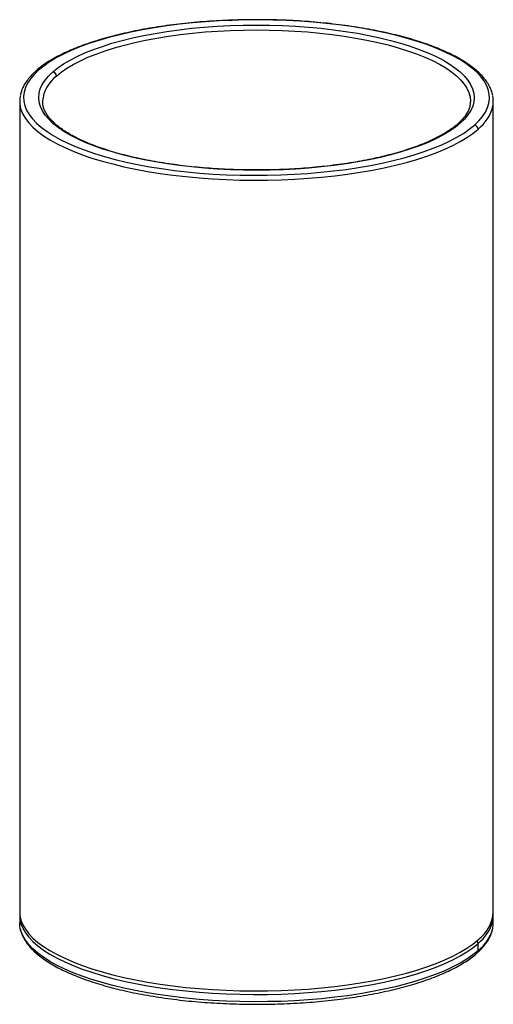
# Paper-space layout '_Dimetric' of a CAD drawing. Units: millimetres. Extents: x -31 to 31, y -10 to 119.
import ezdxf

# ---------------------------------------------------------------- set-up
doc = ezdxf.new("R2010")
doc.units = ezdxf.units.MM

psp = doc.layouts.new('_Dimetric')

# ---------------------------------------------------------------- linework, layer by layer
at = {"color": 7, "linetype": 'Continuous', "lineweight": 25}
for p, q in [((-31, 107.95), (-31, 1.89)), ((31, 1.89), (31, 107.95)), ((-31, 1.41), (-31, 0.47)), ((31, 0.47), (31, 1.41)), ((29, -3.18), (29, -2.24))]:
    psp.add_line(p, q, dxfattribs=at)
at = {"color": 7, "linetype": 'Continuous', "lineweight": 25, "flags": 128}
for points in [[(28.53, 104.83), (29.11, 105.39), (29.59, 105.96), (29.97, 106.53), (30.25, 107.12), (30.42, 107.71), (30.5, 108.3), (30.47, 108.89), (30.34, 109.48), (30.1, 110.07), (29.76, 110.65), (29.32, 111.22), (28.79, 111.78), (28.15, 112.33), (27.42, 112.87), (26.6, 113.4), (25.69, 113.9), (24.69, 114.39), (23.6, 114.86), (22.44, 115.31), (21.2, 115.73), (19.89, 116.13), (18.51, 116.5), (17.07, 116.85), (15.57, 117.16), (14.02, 117.45), (12.42, 117.71), (10.78, 117.93), (9.11, 118.13), (7.4, 118.29), (5.67, 118.41), (3.91, 118.51), (2.15, 118.56), (0.38, 118.59), (-1.4, 118.58), (-3.17, 118.53), (-4.93, 118.46), (-6.67, 118.34), (-8.39, 118.2), (-10.08, 118.02), (-11.74, 117.81), (-13.35, 117.56), (-14.92, 117.29), (-16.45, 116.99), (-17.91, 116.65), (-19.32, 116.29), (-20.66, 115.9), (-21.93, 115.49), (-23.12, 115.05), (-24.24, 114.59), (-25.27, 114.11), (-26.22, 113.61), (-27.09, 113.1), (-27.85, 112.56), (-28.53, 112.02)], [(-26.66, 111.78), (-26, 112.31), (-25.25, 112.83), (-24.41, 113.33), (-23.47, 113.81), (-22.45, 114.27), (-21.35, 114.71), (-20.18, 115.13), (-18.92, 115.53), (-17.6, 115.89), (-16.22, 116.24), (-14.77, 116.55), (-13.27, 116.83), (-11.73, 117.08), (-10.14, 117.3), (-8.51, 117.49), (-6.85, 117.64), (-5.17, 117.77), (-3.47, 117.85), (-1.75, 117.91), (-0.03, 117.92), (1.69, 117.91), (3.4, 117.86), (5.11, 117.77), (6.79, 117.65), (8.45, 117.5), (10.08, 117.31), (11.67, 117.09), (13.22, 116.84), (14.72, 116.56), (16.16, 116.25), (17.55, 115.91), (18.87, 115.54), (20.13, 115.15), (21.31, 114.73), (22.41, 114.29), (23.44, 113.83), (24.37, 113.35), (25.22, 112.85), (25.98, 112.33), (26.64, 111.8), (27.2, 111.26), (27.66, 110.71), (28.03, 110.15), (28.29, 109.58), (28.45, 109.01), (28.5, 108.43), (28.45, 107.86), (28.3, 107.29), (28.04, 106.72), (27.68, 106.16), (27.22, 105.61), (26.66, 105.06)], [(-26.19, 111.25), (-25.55, 111.77), (-24.81, 112.28), (-23.98, 112.77), (-23.06, 113.24), (-22.06, 113.7), (-20.98, 114.13), (-19.82, 114.54), (-18.59, 114.93), (-17.29, 115.29), (-15.93, 115.63), (-14.51, 115.93), (-13.04, 116.21), (-11.52, 116.46), (-9.96, 116.67), (-8.36, 116.86), (-6.73, 117.01), (-5.08, 117.13), (-3.41, 117.22), (-1.72, 117.27), (-0.03, 117.28), (1.66, 117.27), (3.34, 117.22), (5.02, 117.13), (6.67, 117.02), (8.3, 116.87), (9.9, 116.68), (11.46, 116.47), (12.98, 116.22), (14.46, 115.94), (15.88, 115.64), (17.24, 115.31), (18.54, 114.94), (19.78, 114.56), (20.94, 114.15), (22.02, 113.72), (23.03, 113.26), (23.95, 112.79), (24.78, 112.3), (25.52, 111.79), (26.17, 111.27), (26.72, 110.74), (27.18, 110.2), (27.54, 109.64), (27.79, 109.09), (27.95, 108.53), (28, 107.97)], [(-28.53, 112.02), (-29.11, 111.46), (-29.59, 110.89), (-29.97, 110.31), (-30.25, 109.73), (-30.42, 109.14), (-30.5, 108.55), (-30.47, 107.96), (-30.34, 107.37), (-30.1, 106.78), (-29.76, 106.2), (-29.32, 105.63), (-28.79, 105.06), (-28.15, 104.51), (-27.42, 103.97), (-26.6, 103.45), (-25.69, 102.94), (-24.69, 102.45), (-23.6, 101.98), (-22.44, 101.54), (-21.2, 101.11), (-19.89, 100.72), (-18.51, 100.34), (-17.07, 100), (-15.57, 99.68), (-14.02, 99.39), (-12.42, 99.14), (-10.78, 98.91), (-9.11, 98.72), (-7.4, 98.56), (-5.67, 98.43), (-3.91, 98.34), (-2.15, 98.28), (-0.38, 98.26), (1.4, 98.27), (3.17, 98.31), (4.93, 98.39), (6.67, 98.5), (8.39, 98.65), (10.08, 98.83), (11.74, 99.04), (13.35, 99.28), (14.92, 99.56), (16.45, 99.86), (17.91, 100.19), (19.32, 100.56), (20.66, 100.94), (21.93, 101.36), (23.12, 101.79), (24.24, 102.25), (25.27, 102.73), (26.22, 103.23), (27.09, 103.75), (27.85, 104.28), (28.53, 104.83)], [(26.66, 105.06), (26, 104.53), (25.25, 104.02), (24.41, 103.52), (23.47, 103.04), (22.45, 102.57), (21.35, 102.13), (20.18, 101.71), (18.92, 101.32), (17.6, 100.95), (16.22, 100.61), (14.77, 100.3), (13.27, 100.02), (11.73, 99.76), (10.14, 99.54), (8.51, 99.36), (6.85, 99.2), (5.17, 99.08), (3.47, 98.99), (1.75, 98.94), (0.03, 98.92), (-1.69, 98.94), (-3.4, 98.99), (-5.11, 99.08), (-6.79, 99.2), (-8.45, 99.35), (-10.08, 99.54), (-11.67, 99.76), (-13.22, 100.01), (-14.72, 100.29), (-16.16, 100.6), (-17.55, 100.94), (-18.87, 101.31), (-20.13, 101.7), (-21.31, 102.12), (-22.41, 102.56), (-23.44, 103.02), (-24.37, 103.5), (-25.22, 104), (-25.98, 104.51), (-26.64, 105.04), (-27.2, 105.59), (-27.66, 106.14), (-28.03, 106.7), (-28.29, 107.27), (-28.45, 107.84), (-28.5, 108.41), (-28.45, 108.99), (-28.3, 109.56), (-28.04, 110.12), (-27.68, 110.69), (-27.22, 111.24), (-26.66, 111.78)], [(-30.92, 107.19), (-30.83, 106.88), (-30.59, 106.28), (-30.25, 105.69), (-29.8, 105.11), (-29.26, 104.54), (-28.61, 103.98), (-27.87, 103.43), (-27.04, 102.9), (-26.11, 102.38), (-25.09, 101.88), (-23.99, 101.41), (-22.81, 100.95), (-21.55, 100.52), (-20.22, 100.12), (-18.82, 99.74), (-17.35, 99.39), (-15.83, 99.07), (-14.25, 98.78), (-12.63, 98.51), (-10.96, 98.29), (-9.26, 98.09), (-7.52, 97.93), (-5.76, 97.8), (-3.98, 97.7), (-2.18, 97.64), (-0.38, 97.62), (1.42, 97.63), (3.22, 97.67), (5.01, 97.75), (6.78, 97.87), (8.52, 98.02), (10.24, 98.2), (11.93, 98.41), (13.57, 98.66), (15.17, 98.94), (16.71, 99.25), (18.2, 99.59), (19.63, 99.95), (20.99, 100.35), (22.29, 100.77), (23.5, 101.21), (24.64, 101.68), (25.69, 102.17), (26.65, 102.68), (27.53, 103.2), (28.31, 103.74), (29, 104.3)], [(-28, 107.93), (-28, 107.94), (-28, 107.95)], [(28, 107.97), (28, 107.96), (28, 107.95)], [(-31, 1.89), (-30.97, 1.41), (-30.83, 0.81), (-30.59, 0.22), (-30.25, -0.37), (-29.8, -0.96), (-29.26, -1.53), (-28.61, -2.09), (-27.87, -2.64), (-27.04, -3.17), (-26.11, -3.69), (-25.09, -4.18), (-23.99, -4.66), (-22.81, -5.11), (-21.55, -5.54), (-20.22, -5.95), (-18.82, -6.33), (-17.35, -6.68), (-15.83, -7), (-14.25, -7.29), (-12.63, -7.55), (-10.96, -7.78), (-9.26, -7.98), (-7.52, -8.14), (-5.76, -8.27), (-3.98, -8.36), (-2.18, -8.42), (-0.38, -8.45), (1.42, -8.44), (3.22, -8.39), (5.01, -8.31), (6.78, -8.2), (8.52, -8.05), (10.24, -7.87), (11.93, -7.65), (13.57, -7.4), (15.17, -7.13), (16.71, -6.82), (18.2, -6.48), (19.63, -6.11), (20.99, -5.72), (22.29, -5.3), (23.5, -4.85), (24.64, -4.39), (25.69, -3.9), (26.65, -3.39), (27.53, -2.87), (28.31, -2.32), (29, -1.77)], [(30.93, 0.7), (31, 1.29), (30.99, 1.65)], [(-30.92, -0.27), (-30.97, 0), (-31, 0.47)], [(-30.92, 0.66), (-30.83, 0.34), (-30.59, -0.25), (-30.25, -0.84), (-29.8, -1.43), (-29.26, -2), (-28.61, -2.56), (-27.87, -3.11), (-27.04, -3.64), (-26.11, -4.16), (-25.09, -4.65), (-23.99, -5.13), (-22.81, -5.58), (-21.55, -6.01), (-20.22, -6.42), (-18.82, -6.8), (-17.35, -7.15), (-15.83, -7.47), (-14.25, -7.76), (-12.63, -8.02), (-10.96, -8.25), (-9.26, -8.45), (-7.52, -8.61), (-5.76, -8.74), (-3.98, -8.83), (-2.18, -8.89), (-0.38, -8.92), (1.42, -8.91), (3.22, -8.86), (5.01, -8.78), (6.78, -8.67), (8.52, -8.52), (10.24, -8.34), (11.93, -8.12), (13.57, -7.88), (15.17, -7.6), (16.71, -7.29), (18.2, -6.95), (19.63, -6.58), (20.99, -6.19), (22.29, -5.77), (23.5, -5.32), (24.64, -4.86), (25.69, -4.37), (26.65, -3.86), (27.53, -3.34), (28.31, -2.8), (29, -2.24)], [(29, -3.18), (28.31, -3.74), (27.53, -4.28), (26.65, -4.8), (25.69, -5.31), (24.64, -5.8), (23.5, -6.27), (22.29, -6.71), (20.99, -7.13), (19.63, -7.53), (18.2, -7.89), (16.71, -8.23), (15.17, -8.54), (13.57, -8.82), (11.93, -9.07), (10.24, -9.28), (8.52, -9.46), (6.78, -9.61), (5.01, -9.73), (3.22, -9.81), (1.42, -9.85), (-0.38, -9.86), (-2.18, -9.84), (-3.98, -9.78), (-5.76, -9.68), (-7.52, -9.55), (-9.26, -9.39), (-10.96, -9.19), (-12.63, -8.97), (-14.25, -8.71), (-15.83, -8.41), (-17.35, -8.09), (-18.82, -7.74), (-20.22, -7.36), (-21.55, -6.96), (-22.81, -6.53), (-23.99, -6.07), (-25.09, -5.6), (-26.11, -5.1), (-27.04, -4.58), (-27.87, -4.05), (-28.61, -3.5), (-29.26, -2.94), (-29.8, -2.37), (-30.25, -1.79), (-30.59, -1.2), (-30.83, -0.6), (-30.92, -0.27)]]:
    psp.add_lwpolyline(points, dxfattribs=at)
at = {"color": 7, "linetype": 'Continuous', "lineweight": 25}
for centre, radius, start, end in [((-28.59, 111.61), 0.413, 81.6065, 130.9081), ((-23.44, 107.6), 4.57, 126.9825, 175.5696), ((-26.74, 111.24), 0.546, 1.0587, 81.7605), ((-27.51, 107.95), 3.49, 168.2581, 192.5326), ((27.51, 107.95), 3.49, 348.2581, 12.5326), ((25.65, 108.6), 5.45, 307.9235, 345.6063), ((26.6, 104.65), 0.417, 81.842, 130.6351), ((28.45, 104.29), 0.546, 1.0587, 81.7605), ((-27.51, 1.41), 3.49, 176.1268, 192.5397), ((26.18, 2.15), 4.82, 305.6848, 356.8673), ((25.65, 2.06), 5.45, 307.9235, 345.6063), ((27.48, 0.48), 3.52, 347.4585, 359.9307), ((25.44, 1.26), 5.7, 308.7128, 344.1996), ((28.46, -2.25), 0.537, 0.8347, 42.0258), ((28.58, -3.19), 0.415, 311.9761, 1.0785)]:
    psp.add_arc(centre, radius, start, end, dxfattribs=at)
for points, knots in [([(30.9, 108.8), (30.88, 108.88), (30.83, 109.15), (30.66, 109.61), (30.36, 110.19), (29.97, 110.76), (29.49, 111.33), (28.92, 111.88), (28.26, 112.43), (27.52, 112.95), (26.69, 113.46), (25.79, 113.95), (24.81, 114.42), (23.76, 114.88), (22.64, 115.3), (21.45, 115.71), (20.2, 116.1), (18.9, 116.45), (17.54, 116.79), (16.12, 117.1), (14.66, 117.38), (13.16, 117.64), (11.62, 117.86), (10.04, 118.06), (8.44, 118.23), (6.81, 118.37), (5.16, 118.48), (3.5, 118.56), (1.82, 118.61), (0.14, 118.62), (-1.54, 118.61), (-3.22, 118.57), (-4.88, 118.49), (-6.53, 118.39), (-8.17, 118.25), (-9.78, 118.09), (-11.36, 117.9), (-12.9, 117.68), (-14.41, 117.43), (-15.88, 117.15), (-17.3, 116.84), (-18.67, 116.51), (-19.98, 116.16), (-21.24, 115.78), (-22.44, 115.38), (-23.57, 114.95), (-24.63, 114.51), (-25.62, 114.04), (-26.53, 113.55), (-27.37, 113.05), (-28.12, 112.53), (-28.6, 112.15), (-28.83, 111.95), (-28.86, 111.92)], [0, 0, 0, 0, 0.006935, 0.026119, 0.045548, 0.065285, 0.085313, 0.105559, 0.125936, 0.146375, 0.166824, 0.187254, 0.207658, 0.228032, 0.248379, 0.268699, 0.288998, 0.309277, 0.329539, 0.349787, 0.370024, 0.39025, 0.410468, 0.430679, 0.450885, 0.471086, 0.491283, 0.511477, 0.53167, 0.551861, 0.572052, 0.592243, 0.612435, 0.632629, 0.652825, 0.673024, 0.693228, 0.713437, 0.733652, 0.753874, 0.774106, 0.794348, 0.814603, 0.834873, 0.855161, 0.875469, 0.895801, 0.91616, 0.93655, 0.956972, 0.977425, 0.996805, 1, 1, 1, 1]), ([(-28.86, 111.92), (-28.97, 111.82), (-29.28, 111.54), (-29.73, 111.06), (-30.18, 110.48), (-30.53, 109.89), (-30.78, 109.31), (-30.87, 108.93), (-30.91, 108.75)], [0, 0, 0, 0, 0.098281, 0.286123, 0.47329, 0.658859, 0.841975, 1, 1, 1, 1]), ([(26.33, 104.97), (26.23, 104.88), (25.95, 104.64), (25.42, 104.25), (24.72, 103.79), (23.93, 103.35), (23.06, 102.91), (22.12, 102.49), (21.1, 102.09), (20.02, 101.71), (18.86, 101.34), (17.65, 101), (16.37, 100.68), (15.04, 100.39), (13.66, 100.12), (12.24, 99.87), (10.77, 99.66), (9.27, 99.47), (7.74, 99.31), (6.19, 99.17), (4.61, 99.07), (3.02, 99), (1.41, 98.96), (-0.19, 98.95), (-1.8, 98.97), (-3.4, 99.01), (-4.99, 99.09), (-6.56, 99.2), (-8.11, 99.34), (-9.64, 99.51), (-11.13, 99.71), (-12.59, 99.93), (-14, 100.18), (-15.37, 100.46), (-16.69, 100.76), (-17.95, 101.08), (-19.16, 101.43), (-20.29, 101.8), (-21.37, 102.19), (-22.37, 102.6), (-23.29, 103.02), (-24.14, 103.46), (-24.91, 103.91), (-25.59, 104.37), (-26.2, 104.84), (-26.71, 105.31), (-27.14, 105.79), (-27.48, 106.26), (-27.74, 106.73), (-27.91, 107.21), (-27.99, 107.61), (-27.99, 107.85), (-27.99, 107.94)], [0, 0, 0, 0, 0.010698, 0.03085, 0.051009, 0.071186, 0.091395, 0.111638, 0.131916, 0.152224, 0.17256, 0.192919, 0.213299, 0.233697, 0.254108, 0.274532, 0.294967, 0.315409, 0.335859, 0.356314, 0.376774, 0.397237, 0.417702, 0.438169, 0.458637, 0.479103, 0.499569, 0.520032, 0.540492, 0.560947, 0.581397, 0.60184, 0.622275, 0.6427, 0.663113, 0.683512, 0.703895, 0.724258, 0.744598, 0.764912, 0.785195, 0.805443, 0.825655, 0.845829, 0.865971, 0.886096, 0.906229, 0.926419, 0.946761, 0.967398, 0.988502, 1, 1, 1, 1]), ([(27.99, 107.97), (27.99, 107.89), (28, 107.65), (27.92, 107.25), (27.75, 106.75), (27.48, 106.26), (27.13, 105.77), (26.74, 105.34), (26.45, 105.08), (26.33, 104.97)], [0, 0, 0, 0, 0.078273, 0.247883, 0.415145, 0.577984, 0.737089, 0.893891, 1, 1, 1, 1]), ([(-30.9, -0.36), (-30.89, -0.44), (-30.84, -0.72), (-30.66, -1.18), (-30.36, -1.77), (-29.97, -2.34), (-29.49, -2.91), (-28.92, -3.46), (-28.26, -4), (-27.52, -4.53), (-26.69, -5.04), (-25.79, -5.53), (-24.81, -6), (-23.76, -6.45), (-22.64, -6.88), (-21.45, -7.29), (-20.2, -7.67), (-18.9, -8.03), (-17.54, -8.37), (-16.12, -8.68), (-14.66, -8.96), (-13.16, -9.21), (-11.62, -9.44), (-10.04, -9.64), (-8.44, -9.81), (-6.81, -9.95), (-5.16, -10.05), (-3.5, -10.13), (-1.82, -10.18), (-0.14, -10.2), (1.54, -10.19), (3.22, -10.14), (4.88, -10.07), (6.53, -9.97), (8.17, -9.83), (9.78, -9.67), (11.36, -9.47), (12.9, -9.25), (14.41, -9), (15.88, -8.73), (17.3, -8.42), (18.67, -8.09), (19.98, -7.74), (21.24, -7.36), (22.44, -6.95), (23.57, -6.53), (24.63, -6.08), (25.62, -5.62), (26.53, -5.13), (27.37, -4.62), (28.12, -4.11), (28.6, -3.73), (28.83, -3.53), (28.86, -3.5)], [0, 0, 0, 0, 0.007565, 0.026737, 0.046153, 0.065878, 0.085893, 0.106126, 0.126491, 0.146916, 0.167352, 0.18777, 0.208161, 0.228522, 0.248855, 0.269163, 0.289449, 0.309715, 0.329965, 0.3502, 0.370424, 0.390637, 0.410842, 0.431041, 0.451233, 0.471421, 0.491605, 0.511787, 0.531967, 0.552145, 0.572323, 0.592502, 0.612681, 0.632862, 0.653045, 0.673232, 0.693423, 0.713618, 0.733821, 0.75403, 0.774249, 0.794478, 0.814721, 0.834978, 0.855253, 0.875548, 0.895867, 0.916214, 0.93659, 0.956999, 0.977439, 0.996808, 1, 1, 1, 1]), ([(28.86, -3.5), (28.97, -3.4), (29.28, -3.12), (29.73, -2.64), (30.18, -2.06), (30.53, -1.46), (30.77, -0.91), (30.86, -0.54), (30.9, -0.38)], [0, 0, 0, 0, 0.099972, 0.291047, 0.481434, 0.670196, 0.856463, 1, 1, 1, 1])]:
    psp.add_open_spline(points, degree=3, knots=knots, dxfattribs=at)

doc.saveas('drawing.dxf')
